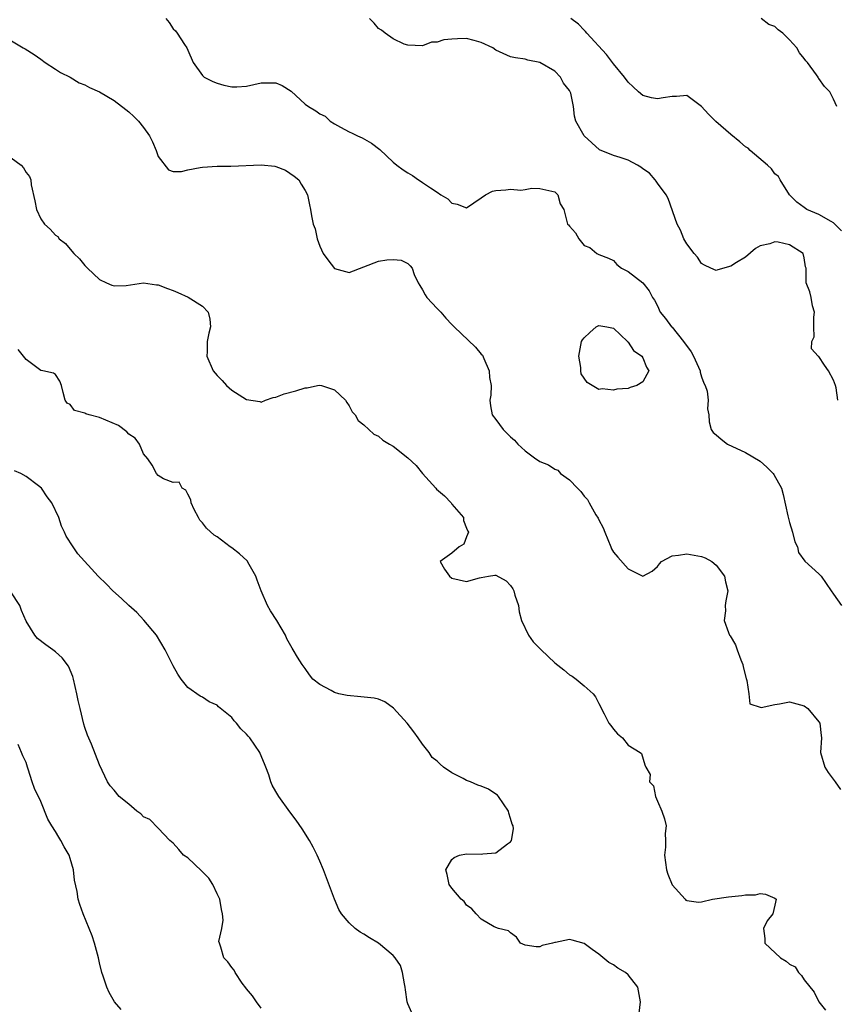
# Model space of a CAD drawing. Units: inches. Extents: x 2544000 to 2547000, y 1542000 to 1545000.
# Drawn here: x 2545344 to 2545455, y 1542607 to 1542741 of the extents above; entities that cross this region are included whole.
import ezdxf

# ---------------------------------------------------------------- set-up
doc = ezdxf.new("R2010")
doc.units = ezdxf.units.IN
doc.header["$MEASUREMENT"] = 0
doc.layers.add('LD25441542_2ft', color=9, linetype='Continuous')

msp = doc.modelspace()

# ---------------------------------------------------------------- linework, layer by layer
at = {"layer": 'LD25441542_2ft'}
for points, elevation in [([(2545364.01, 1542741), (2545364.48, 1542740.48), (2545365, 1542739.59), (2545365.33, 1542739.33), (2545365.58, 1542739), (2545366.56, 1542737.44), (2545366.87, 1542737), (2545367, 1542736.67), (2545367.75, 1542735), (2545369, 1542733.22), (2545369.25, 1542733), (2545370.41, 1542732.41), (2545371, 1542732.2), (2545371.92, 1542731.92), (2545373, 1542731.68), (2545373.68, 1542731.68), (2545375, 1542731.78), (2545375.99, 1542731.99), (2545377, 1542732.26), (2545379, 1542732.22), (2545379.86, 1542731.86), (2545381.12, 1542731.12), (2545383, 1542729.35), (2545383.46, 1542729), (2545384.44, 1542728.44), (2545385, 1542728.03), (2545385.71, 1542727.71), (2545386.42, 1542727), (2545387, 1542726.65), (2545387.8, 1542726.2), (2545389, 1542725.58), (2545389.4, 1542725.4), (2545390.13, 1542725), (2545390.75, 1542724.75), (2545392.04, 1542724.04), (2545393.17, 1542723.17), (2545395, 1542721.44), (2545395.51, 1542721), (2545396.38, 1542720.38), (2545397, 1542719.97), (2545397.62, 1542719.62), (2545398.45, 1542719), (2545398.8, 1542718.8), (2545399, 1542718.67), (2545400.08, 1542717.92), (2545401, 1542717.34), (2545401.49, 1542717), (2545402.44, 1542716.44), (2545403, 1542715.83), (2545403.72, 1542715.72), (2545405, 1542715.2), (2545407, 1542716.56), (2545407.57, 1542717), (2545408.53, 1542717.47), (2545409, 1542717.58), (2545410.33, 1542717.67), (2545411, 1542717.76), (2545412.38, 1542717.62), (2545413, 1542717.72), (2545413.89, 1542717.89), (2545415, 1542717.82), (2545417, 1542717.37), (2545417.45, 1542717), (2545417.75, 1542715.75), (2545418.24, 1542715), (2545418.64, 1542713.36), (2545418.74, 1542713), (2545418.89, 1542712.89), (2545419, 1542712.69), (2545419.82, 1542711.82), (2545420.27, 1542711), (2545421, 1542710.08), (2545421.79, 1542709.79), (2545422.76, 1542709), (2545423, 1542708.87), (2545424.35, 1542708.35), (2545425, 1542708.03), (2545425.48, 1542707.48), (2545426.09, 1542707), (2545427, 1542706.54), (2545429, 1542705), (2545429.88, 1542703.88), (2545430.32, 1542703), (2545430.62, 1542702.62), (2545431, 1542701.84), (2545431.38, 1542701), (2545432.11, 1542700.11), (2545432.93, 1542699), (2545433, 1542698.93), (2545434.57, 1542697), (2545435.59, 1542695.59), (2545435.92, 1542695), (2545436.8, 1542693), (2545436.81, 1542692.81), (2545437, 1542692.19), (2545437.3, 1542691.3), (2545437.5, 1542691), (2545437.76, 1542690.24), (2545437.93, 1542689), (2545437.84, 1542687.84), (2545438.02, 1542687), (2545438.04, 1542686.04), (2545438.34, 1542685), (2545438.6, 1542684.6), (2545439, 1542684.28), (2545439.67, 1542683.67), (2545440.55, 1542683), (2545443, 1542681.87), (2545445, 1542680.68), (2545445.89, 1542679.89), (2545446.78, 1542679), (2545446.87, 1542678.87), (2545447.88, 1542677), (2545448.14, 1542676.14), (2545448.77, 1542673.23), (2545449, 1542672.33), (2545449.42, 1542671), (2545449.72, 1542669.71), (2545450.07, 1542669), (2545450.24, 1542668.24), (2545451.08, 1542667.08), (2545453, 1542665.36), (2545453.29, 1542665), (2545454.01, 1542664.01), (2545454.67, 1542663), (2545455, 1542662.58), (2545456.06, 1542661)], 8194), ([(2545455.59, 1542689), (2545455.33, 1542690.67), (2545455.25, 1542691), (2545455, 1542691.73), (2545454.3, 1542693), (2545453.77, 1542693.77), (2545453, 1542694.94), (2545452.91, 1542695), (2545451.98, 1542695.98), (2545452.03, 1542697), (2545452.35, 1542697.65), (2545452.29, 1542699), (2545452.31, 1542700.31), (2545452.39, 1542701), (2545452.13, 1542701.87), (2545451.94, 1542703), (2545451.77, 1542703.77), (2545451.27, 1542705), (2545451.27, 1542706.73), (2545451.25, 1542707), (2545451.19, 1542707.19), (2545451, 1542708.41), (2545450.85, 1542709), (2545449, 1542710.16), (2545447.47, 1542710.53), (2545447, 1542710.58), (2545446.31, 1542710.31), (2545445, 1542710.01), (2545444.34, 1542709.66), (2545443, 1542708.49), (2545441.76, 1542707.76), (2545441, 1542707.28), (2545439.23, 1542706.77), (2545439, 1542706.65), (2545438.29, 1542707), (2545437.41, 1542707.41), (2545437, 1542707.63), (2545436.47, 1542708.47), (2545435.99, 1542709), (2545435, 1542710.29), (2545434.58, 1542711), (2545434.15, 1542712.15), (2545433.68, 1542713), (2545432.48, 1542716.48), (2545432.19, 1542717), (2545431, 1542718.58), (2545430.83, 1542718.83), (2545430.67, 1542719), (2545429.92, 1542719.92), (2545429, 1542720.52), (2545428.74, 1542720.74), (2545428.28, 1542721), (2545427, 1542721.68), (2545425.94, 1542722.06), (2545425, 1542722.36), (2545423.12, 1542723.12), (2545422.05, 1542724.05), (2545421.01, 1542725.01), (2545419.89, 1542727), (2545419.68, 1542727.68), (2545419.57, 1542729), (2545419.18, 1542730.82), (2545419.11, 1542731), (2545419, 1542731.2), (2545418.2, 1542732.2), (2545417.79, 1542733), (2545417, 1542733.81), (2545415, 1542735.01), (2545413.32, 1542735.32), (2545413, 1542735.46), (2545411.65, 1542735.65), (2545411, 1542735.8), (2545409, 1542736.71), (2545408.58, 1542737), (2545407, 1542737.74), (2545406.01, 1542737.99), (2545405, 1542738.27), (2545403.75, 1542738.25), (2545403, 1542738.18), (2545401.9, 1542738.1), (2545401, 1542737.76), (2545400.23, 1542737.77), (2545399, 1542737.27), (2545397, 1542737.35), (2545396.5, 1542737.5), (2545395, 1542738.23), (2545393.89, 1542739), (2545393.41, 1542739.41), (2545393, 1542739.65), (2545392.39, 1542740.39), (2545391.79, 1542741)], 8192), ([(2545456.09, 1542712.09), (2545455.19, 1542713), (2545455, 1542713.16), (2545454.66, 1542713.34), (2545453, 1542714.3), (2545451.37, 1542715), (2545451, 1542715.23), (2545450, 1542716), (2545448.99, 1542716.99), (2545447.7, 1542719), (2545447.48, 1542719.48), (2545447, 1542719.86), (2545446.52, 1542720.52), (2545445.99, 1542721), (2545443.63, 1542723), (2545443.34, 1542723.34), (2545443, 1542723.54), (2545442.22, 1542724.22), (2545441, 1542725.2), (2545438.97, 1542726.97), (2545437.97, 1542727.97), (2545437, 1542729.02), (2545435, 1542730.5), (2545433.61, 1542730.39), (2545433, 1542730.38), (2545431.79, 1542730.21), (2545431, 1542730.05), (2545430.18, 1542730.18), (2545429, 1542730.53), (2545428.41, 1542731), (2545427.7, 1542731.7), (2545427, 1542732.34), (2545426.53, 1542733), (2545425, 1542734.82), (2545424.08, 1542736.08), (2545421.38, 1542739), (2545421.22, 1542739.22), (2545421, 1542739.4), (2545420.25, 1542740.25), (2545419.21, 1542741)], 8190), ([(2545455.43, 1542729), (2545455, 1542730.01), (2545454.49, 1542731), (2545453.76, 1542731.76), (2545453, 1542732.83), (2545452.92, 1542732.92), (2545452.88, 1542733), (2545452.65, 1542733.35), (2545451.44, 1542735), (2545451.23, 1542735.23), (2545451, 1542735.56), (2545450.34, 1542736.34), (2545449.97, 1542737), (2545449, 1542738.1), (2545448.08, 1542739), (2545447.46, 1542739.46), (2545447, 1542739.91), (2545446.19, 1542740.19), (2545445.11, 1542741)], 8188), ([(2545343, 1542737.97), (2545344.58, 1542737), (2545344.86, 1542736.86), (2545346.1, 1542736.1), (2545347, 1542735.45), (2545347.6, 1542735), (2545349, 1542734.11), (2545349.65, 1542733.65), (2545351, 1542732.99), (2545352.22, 1542732.22), (2545353, 1542731.97), (2545353.61, 1542731.61), (2545355, 1542731.03), (2545357, 1542729.84), (2545358.59, 1542728.59), (2545359, 1542728.3), (2545359.67, 1542727.67), (2545360.3, 1542727), (2545361, 1542726.15), (2545361.78, 1542725), (2545362.19, 1542724.19), (2545362.71, 1542723), (2545363, 1542722.18), (2545364.4, 1542720.4), (2545365, 1542720.18), (2545366.17, 1542720.17), (2545367, 1542720.39), (2545368.68, 1542720.68), (2545369, 1542720.76), (2545371, 1542720.89), (2545372.89, 1542720.89), (2545377, 1542721.08), (2545378.89, 1542720.89), (2545379, 1542720.86), (2545380.32, 1542720.32), (2545381.52, 1542719.52), (2545382.13, 1542719), (2545382.45, 1542718.45), (2545383, 1542717.58), (2545383.34, 1542717), (2545383.6, 1542715.6), (2545383.75, 1542715), (2545383.87, 1542714.13), (2545384.09, 1542713), (2545384.35, 1542712.35), (2545384.64, 1542711), (2545385, 1542709.99), (2545385.47, 1542709), (2545386.1, 1542708.1), (2545387, 1542706.94), (2545389, 1542706.41), (2545393, 1542707.94), (2545394.13, 1542708.13), (2545395, 1542708.18), (2545396.08, 1542708.08), (2545397, 1542707.62), (2545397.32, 1542707.32), (2545397.59, 1542707), (2545397.86, 1542706.14), (2545398.39, 1542705), (2545398.64, 1542704.64), (2545399, 1542704.05), (2545399.36, 1542703.36), (2545399.58, 1542703), (2545401, 1542701.51), (2545401.47, 1542701), (2545402.17, 1542700.17), (2545403, 1542699.3), (2545403.29, 1542699), (2545406.22, 1542696.22), (2545407, 1542695.29), (2545407.15, 1542695.15), (2545407.33, 1542694.67), (2545408.07, 1542693), (2545408.11, 1542692.11), (2545408.34, 1542691), (2545408.32, 1542689.67), (2545408.17, 1542689), (2545408.25, 1542688.25), (2545408.47, 1542687), (2545409, 1542686.36), (2545409.96, 1542685), (2545411, 1542683.99), (2545411.54, 1542683.54), (2545411.97, 1542683), (2545413, 1542682.11), (2545414.41, 1542681), (2545414.78, 1542680.78), (2545415, 1542680.65), (2545416.18, 1542680.18), (2545417, 1542679.59), (2545417.45, 1542679.45), (2545417.79, 1542679), (2545419, 1542678.14), (2545420.11, 1542677), (2545420.56, 1542676.56), (2545421, 1542675.93), (2545421.46, 1542675.46), (2545421.7, 1542675), (2545422.61, 1542673.39), (2545422.91, 1542672.91), (2545423, 1542672.68), (2545423.59, 1542671.59), (2545423.82, 1542671), (2545424.65, 1542669), (2545424.74, 1542668.75), (2545425, 1542668.27), (2545425.59, 1542667.59), (2545427, 1542666.01), (2545429, 1542665), (2545430.3, 1542665.7), (2545431, 1542666.32), (2545431.28, 1542666.72), (2545431.54, 1542667), (2545433, 1542667.78), (2545433.86, 1542667.86), (2545435, 1542668.08), (2545437, 1542667.72), (2545437.51, 1542667.51), (2545438.42, 1542667), (2545439, 1542666.53), (2545440.14, 1542665), (2545440.26, 1542664.26), (2545440.61, 1542663), (2545440.34, 1542661.66), (2545440.24, 1542661), (2545440.29, 1542660.29), (2545440.11, 1542659), (2545440.66, 1542657.34), (2545440.82, 1542657), (2545440.9, 1542656.9), (2545441.65, 1542655.65), (2545441.84, 1542655), (2545442.37, 1542653.63), (2545442.64, 1542653), (2545442.68, 1542652.68), (2545443.07, 1542651.07), (2545443.19, 1542650.81), (2545443.44, 1542649), (2545443.61, 1542647.61), (2545445, 1542647.15), (2545445.12, 1542647.12), (2545447, 1542647.55), (2545447.61, 1542647.61), (2545449, 1542647.9), (2545451, 1542647.37), (2545451.49, 1542647), (2545453, 1542645.16), (2545453.11, 1542645), (2545453.3, 1542643.3), (2545453.36, 1542643), (2545453.21, 1542641), (2545453.79, 1542639), (2545454.25, 1542638.25), (2545455.21, 1542637), (2545455.95, 1542635.95)], 8196), ([(2545341.57, 1542723), (2545344.32, 1542721), (2545344.65, 1542720.65), (2545345, 1542720.01), (2545345.47, 1542719.47), (2545345.62, 1542719), (2545345.67, 1542718.33), (2545346.17, 1542716.17), (2545346.4, 1542715), (2545347, 1542713.7), (2545347.51, 1542713), (2545348.28, 1542712.28), (2545349, 1542711.49), (2545349.29, 1542711.29), (2545349.51, 1542711), (2545350.35, 1542710.35), (2545351, 1542709.56), (2545351.51, 1542709), (2545352.27, 1542708.27), (2545353, 1542707.33), (2545353.18, 1542707.18), (2545353.34, 1542707), (2545355, 1542705.46), (2545355.95, 1542705), (2545356.67, 1542704.67), (2545357, 1542704.58), (2545358.63, 1542704.63), (2545361, 1542704.98), (2545362.73, 1542704.73), (2545363, 1542704.72), (2545364.23, 1542704.23), (2545365, 1542703.95), (2545365.67, 1542703.67), (2545367.05, 1542703.05), (2545369, 1542701.79), (2545369.78, 1542701), (2545370.02, 1542700.02), (2545370.12, 1542699), (2545369.88, 1542698.12), (2545369.66, 1542697), (2545369.65, 1542695.65), (2545369.62, 1542695), (2545370.47, 1542693), (2545371, 1542692.35), (2545371.69, 1542691.69), (2545372.29, 1542691), (2545373, 1542690.37), (2545375, 1542689.07), (2545376.81, 1542688.81), (2545377, 1542688.75), (2545377.6, 1542689), (2545378.64, 1542689.36), (2545379, 1542689.42), (2545380.13, 1542689.87), (2545381.72, 1542690.28), (2545383, 1542690.7), (2545383.3, 1542690.7), (2545384.69, 1542691), (2545385, 1542691.05), (2545385.25, 1542691), (2545387, 1542690.42), (2545388.49, 1542689), (2545388.68, 1542688.68), (2545389, 1542688.23), (2545389.43, 1542687.43), (2545389.8, 1542687), (2545390.24, 1542686.24), (2545391, 1542685.64), (2545392.35, 1542684.35), (2545393, 1542684.09), (2545393.57, 1542683.57), (2545394.49, 1542683), (2545395, 1542682.72), (2545397, 1542681.15), (2545398.11, 1542680.11), (2545398.99, 1542678.99), (2545400.8, 1542677), (2545400.89, 1542676.89), (2545401.99, 1542675.98), (2545402.88, 1542675), (2545403, 1542674.84), (2545404.59, 1542673), (2545404.6, 1542672.6), (2545405, 1542671.56), (2545405.16, 1542671.17), (2545405.26, 1542671), (2545405, 1542670.38), (2545404.64, 1542669.36), (2545403.99, 1542669), (2545403, 1542668.16), (2545401.39, 1542667), (2545402.01, 1542665.99), (2545402.66, 1542665), (2545403, 1542664.73), (2545405, 1542664.3), (2545406.78, 1542664.78), (2545407, 1542664.86), (2545407.99, 1542665), (2545408.85, 1542665.15), (2545409, 1542665.14), (2545410.37, 1542664.37), (2545411, 1542663.77), (2545411.31, 1542663.31), (2545411.42, 1542663), (2545411.59, 1542662.41), (2545412.05, 1542661), (2545412.18, 1542660.18), (2545412.5, 1542659), (2545413.42, 1542657), (2545414.06, 1542656.06), (2545415.14, 1542655), (2545417, 1542653.23), (2545418.26, 1542652.26), (2545419, 1542651.59), (2545419.39, 1542651.39), (2545419.91, 1542651), (2545421, 1542650.09), (2545422.23, 1542649), (2545422.57, 1542648.58), (2545423, 1542647.68), (2545423.76, 1542646.24), (2545424.4, 1542645), (2545424.66, 1542644.66), (2545425, 1542644.18), (2545425.55, 1542643.55), (2545426.22, 1542643), (2545427, 1542642.01), (2545428.65, 1542641), (2545428.84, 1542640.84), (2545429.29, 1542639.29), (2545429.4, 1542639), (2545430, 1542638), (2545429.94, 1542637), (2545430.47, 1542636.47), (2545430.72, 1542635), (2545431, 1542634.38), (2545431.58, 1542633), (2545431.96, 1542631.96), (2545432.17, 1542631), (2545432.06, 1542629.94), (2545432.11, 1542629), (2545432.08, 1542628.08), (2545431.97, 1542627), (2545432.25, 1542625), (2545432.41, 1542624.41), (2545433, 1542622.95), (2545434.79, 1542621), (2545434.88, 1542620.88), (2545435, 1542620.82), (2545436.61, 1542620.61), (2545437, 1542620.66), (2545438.49, 1542621), (2545440.68, 1542621.32), (2545442.5, 1542621.5), (2545443, 1542621.61), (2545444.38, 1542621.62), (2545445, 1542621.78), (2545445.71, 1542621.71), (2545447, 1542621.14), (2545447.16, 1542621), (2545447, 1542620.2), (2545446.72, 1542619), (2545445.94, 1542618.06), (2545445.45, 1542617), (2545445.64, 1542615.64), (2545445.63, 1542615), (2545446.35, 1542614.35), (2545447.75, 1542613), (2545448.54, 1542612.54), (2545449, 1542612.13), (2545449.77, 1542611.77), (2545450.2, 1542611), (2545450.62, 1542610.62), (2545451, 1542610.03), (2545452.34, 1542608.34), (2545453, 1542607.02), (2545453.88, 1542605.88)], 8198), ([(2545428.53, 1542605.47), (2545428.71, 1542607), (2545428.32, 1542609), (2545427, 1542610.69), (2545426.64, 1542611), (2545425.62, 1542611.62), (2545425, 1542612.04), (2545424.38, 1542612.38), (2545423, 1542613.53), (2545422.13, 1542614.13), (2545421, 1542614.96), (2545419.4, 1542615.4), (2545419, 1542615.53), (2545417.09, 1542615.09), (2545417, 1542615.1), (2545416.69, 1542615), (2545415.31, 1542614.69), (2545415, 1542614.52), (2545414.5, 1542614.5), (2545413, 1542614.73), (2545412.36, 1542615), (2545411.82, 1542615.82), (2545411, 1542616.4), (2545410.7, 1542616.7), (2545409.36, 1542617), (2545408.77, 1542617.23), (2545407, 1542618.29), (2545406.32, 1542619), (2545405.7, 1542619.7), (2545405, 1542620.21), (2545404.67, 1542620.67), (2545404.26, 1542621), (2545403, 1542622.51), (2545402.64, 1542623), (2545402.35, 1542624.35), (2545402.18, 1542625), (2545403, 1542626.41), (2545403.3, 1542626.7), (2545404.03, 1542627), (2545405, 1542627.19), (2545407, 1542627.15), (2545407.2, 1542627.2), (2545409, 1542627.34), (2545410.56, 1542628.56), (2545411, 1542628.84), (2545411.1, 1542629), (2545411.41, 1542630.59), (2545411.33, 1542631), (2545411.22, 1542631.22), (2545411, 1542632), (2545410.74, 1542632.74), (2545410.73, 1542633), (2545409.36, 1542635), (2545409.2, 1542635.2), (2545409, 1542635.3), (2545407.98, 1542635.98), (2545407, 1542636.4), (2545406.55, 1542636.55), (2545405.53, 1542637), (2545405, 1542637.2), (2545404.55, 1542637.45), (2545403, 1542638.21), (2545401.87, 1542639), (2545401.4, 1542639.4), (2545401, 1542639.8), (2545400.32, 1542640.32), (2545399.88, 1542641), (2545399, 1542642.11), (2545398.39, 1542643), (2545397.81, 1542643.81), (2545396.91, 1542645), (2545395.04, 1542647.04), (2545393.88, 1542647.88), (2545393, 1542648.24), (2545392.4, 1542648.4), (2545390.59, 1542648.59), (2545388.75, 1542648.75), (2545387.6, 1542649), (2545387, 1542649.18), (2545386.56, 1542649.44), (2545385, 1542650.27), (2545384.06, 1542651), (2545383.58, 1542651.58), (2545383, 1542652.46), (2545382.61, 1542653), (2545381.96, 1542653.96), (2545381.39, 1542655), (2545381.23, 1542655.23), (2545380.49, 1542656.49), (2545380.32, 1542657), (2545379.13, 1542659), (2545378.29, 1542660.29), (2545377.89, 1542661), (2545376.99, 1542663), (2545376.47, 1542664.47), (2545376.3, 1542665), (2545375.37, 1542666.63), (2545375.12, 1542667.12), (2545374.05, 1542668.05), (2545373, 1542668.88), (2545372.81, 1542669), (2545371, 1542670.39), (2545370.61, 1542670.61), (2545369.57, 1542671.57), (2545369, 1542672.3), (2545368.67, 1542672.67), (2545368.46, 1542673), (2545367.9, 1542674.1), (2545367.47, 1542675), (2545367.42, 1542675.42), (2545367, 1542676.19), (2545366.75, 1542676.75), (2545366.26, 1542677), (2545365.82, 1542677.82), (2545365, 1542677.8), (2545363.7, 1542678.3), (2545363, 1542678.72), (2545362.76, 1542679), (2545362.16, 1542680.16), (2545361.57, 1542681), (2545361, 1542681.69), (2545360.42, 1542683), (2545359.84, 1542683.84), (2545359, 1542684.36), (2545358.7, 1542684.7), (2545357.57, 1542685.57), (2545355, 1542686.64), (2545353.58, 1542687), (2545353.13, 1542687.13), (2545353, 1542687.25), (2545351.57, 1542687.57), (2545351, 1542688.39), (2545350.59, 1542688.59), (2545350.3, 1542689), (2545350.03, 1542690.03), (2545349.81, 1542691), (2545349.6, 1542691.6), (2545349, 1542692.48), (2545348.7, 1542692.7), (2545347.27, 1542693), (2545347, 1542693.04), (2545345, 1542694.52), (2545343.89, 1542695.89)], 8200), ([(2545397.54, 1542605.54), (2545397, 1542606.76), (2545396.92, 1542607), (2545396.66, 1542608.66), (2545396.64, 1542609), (2545396.53, 1542609.47), (2545396.26, 1542611), (2545395.98, 1542611.98), (2545395.27, 1542613), (2545395, 1542613.32), (2545393, 1542615), (2545391.76, 1542615.76), (2545391, 1542616.26), (2545390.51, 1542616.51), (2545389.8, 1542617), (2545389, 1542617.78), (2545387.94, 1542619), (2545387.6, 1542619.6), (2545387.01, 1542621), (2545385.92, 1542623.92), (2545385.5, 1542625), (2545385, 1542626.2), (2545384.65, 1542627), (2545384.09, 1542628.09), (2545383.59, 1542629), (2545382.58, 1542630.57), (2545381.76, 1542631.76), (2545380.9, 1542632.9), (2545379.43, 1542635), (2545379, 1542635.7), (2545378.53, 1542636.53), (2545378.33, 1542637), (2545378.05, 1542637.95), (2545377.66, 1542639), (2545377.45, 1542639.45), (2545376.87, 1542640.87), (2545376.83, 1542641), (2545375.45, 1542643), (2545375.23, 1542643.23), (2545375, 1542643.51), (2545374.23, 1542644.23), (2545373.64, 1542645), (2545373.33, 1542645.33), (2545373, 1542645.75), (2545371.21, 1542647.21), (2545371, 1542647.44), (2545369.91, 1542647.91), (2545369, 1542648.53), (2545368.68, 1542648.68), (2545367, 1542649.86), (2545366.12, 1542651), (2545365.65, 1542651.65), (2545365, 1542652.79), (2545363.93, 1542655), (2545362.74, 1542657), (2545361.04, 1542659.04), (2545360.05, 1542660.05), (2545358.97, 1542661), (2545357.99, 1542661.99), (2545356.78, 1542663), (2545355.94, 1542663.94), (2545354.79, 1542665), (2545352.04, 1542668.04), (2545351.38, 1542669), (2545350.46, 1542670.46), (2545350.23, 1542671), (2545349.81, 1542671.81), (2545349.44, 1542673), (2545348.5, 1542675), (2545347.85, 1542675.85), (2545347.08, 1542677), (2545346.67, 1542677.33), (2545345, 1542678.6), (2545344.27, 1542679), (2545343.39, 1542679.39)], 8202), ([(2545377, 1542606.16), (2545376.36, 1542607), (2545375.84, 1542607.84), (2545375, 1542608.81), (2545374.93, 1542608.93), (2545374.44, 1542609.56), (2545373.48, 1542611), (2545373.34, 1542611.34), (2545373, 1542611.68), (2545372.49, 1542612.49), (2545371.92, 1542613), (2545371.52, 1542614.49), (2545371.32, 1542615), (2545371.26, 1542615.26), (2545371.63, 1542617), (2545371.85, 1542618.15), (2545371.75, 1542619), (2545371.6, 1542619.6), (2545371.38, 1542621), (2545371, 1542621.75), (2545370.41, 1542623), (2545369.86, 1542623.86), (2545368.89, 1542624.89), (2545367, 1542626.62), (2545366.41, 1542627), (2545365.78, 1542627.78), (2545365, 1542628.62), (2545364.59, 1542629), (2545363, 1542630.7), (2545361.86, 1542631.86), (2545361, 1542632.23), (2545360.63, 1542632.63), (2545360.08, 1542633), (2545359, 1542633.97), (2545357.67, 1542635), (2545357, 1542635.84), (2545356.44, 1542636.44), (2545356.08, 1542637), (2545355, 1542639.31), (2545353.89, 1542642.11), (2545353.37, 1542643.37), (2545353, 1542644.41), (2545352.86, 1542644.86), (2545352.35, 1542647), (2545352.1, 1542648.1), (2545351.92, 1542649), (2545351.44, 1542651), (2545351.34, 1542651.34), (2545350.74, 1542652.74), (2545349.91, 1542653.91), (2545349, 1542654.73), (2545348.64, 1542655), (2545347.68, 1542655.68), (2545346.54, 1542656.54), (2545346.16, 1542657), (2545345, 1542658.89), (2545344.36, 1542660.36), (2545344.14, 1542661), (2545342.89, 1542662.89)], 8204), ([(2545357.96, 1542605.96), (2545357.02, 1542607.02), (2545356.3, 1542608.3), (2545355.97, 1542609), (2545355.5, 1542610.51), (2545355.32, 1542611), (2545355, 1542612.34), (2545354.86, 1542613), (2545354.32, 1542615), (2545354, 1542616), (2545352.75, 1542619), (2545352.3, 1542620.3), (2545352.09, 1542621), (2545351.95, 1542622.05), (2545351.59, 1542623.59), (2545351.44, 1542625), (2545351, 1542626.55), (2545350.85, 1542627), (2545350.15, 1542628.15), (2545349.73, 1542629), (2545349.44, 1542629.44), (2545349, 1542630.23), (2545348.5, 1542631), (2545347.93, 1542631.93), (2545347, 1542634.33), (2545346.11, 1542636.11), (2545345.8, 1542637), (2545345.26, 1542638.74), (2545345.17, 1542639), (2545345, 1542639.61), (2545344.55, 1542640.55), (2545344.38, 1542641), (2545343.9, 1542642.1)], 8206)]:
    msp.add_lwpolyline(points, dxfattribs=dict(at, elevation=elevation))
at = {"layer": 'LD25441542_2ft', "elevation": 8196}
msp.add_lwpolyline([(2545425, 1542690.36), (2545423.45, 1542690.55), (2545423, 1542690.45), (2545421.42, 1542691.42), (2545421, 1542692.02), (2545420.61, 1542692.61), (2545420.57, 1542693), (2545420.56, 1542693.44), (2545420.28, 1542695), (2545420.65, 1542697), (2545420.77, 1542697.23), (2545421, 1542697.51), (2545421.77, 1542698.23), (2545422.65, 1542699), (2545423, 1542699.17), (2545424.09, 1542699), (2545425, 1542698.79), (2545426.91, 1542697), (2545426.94, 1542696.94), (2545427, 1542696.9), (2545427.75, 1542695.75), (2545428.87, 1542695), (2545429, 1542694.78), (2545429.51, 1542693.51), (2545429.85, 1542693), (2545429, 1542691.48), (2545428.21, 1542691), (2545427.28, 1542690.72), (2545427, 1542690.59), (2545425.48, 1542690.52)], close=True, dxfattribs=at)

doc.saveas('drawing.dxf')
